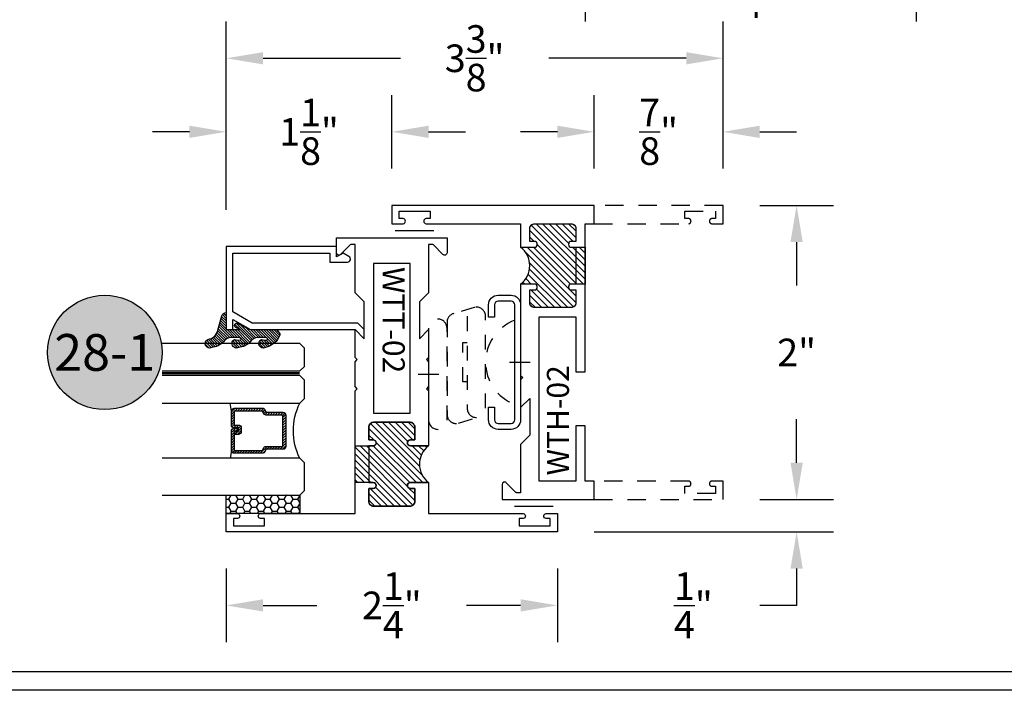
# Model space of a CAD drawing. Units: inches. Extents: x 0 to 173, y 0 to 30.
# Drawn here: x 59 to 66, y 0 to 5 of the extents above; entities that cross this region are included whole.
import ezdxf
from ezdxf.enums import TextEntityAlignment as Align

# ---------------------------------------------------------------- set-up
doc = ezdxf.new("R2010")
doc.units = ezdxf.units.IN
doc.header["$MEASUREMENT"] = 0
doc.linetypes.add('HIDDEN2', pattern=[0.1875, 0.125, -0.0625])
for name, color, linetype in [('Arcadia-Dim', 4, 'Continuous'), ('Arcadia-Hidden', 1, 'HIDDEN2'), ('Arcadia-Profile', 5, 'Continuous'), ('Arcadia-Shade', 8, 'Continuous'), ('Arcadia-Text', 3, 'Continuous')]:
    doc.layers.add(name, color=color, linetype=linetype)
doc.styles.get("Standard").update_dxf_attribs({"font": 'ARIALN.TTF'})
doc.dimstyles.get("Standard").update_dxf_attribs({"dimscale": 0, "dimtxt": 0.046875, "dimasz": 0.0625, "dimexe": 0.0625, "dimexo": 0.0625, "dimgap": 0.09, "dimtad": 0, "dimtih": 1, "dimtoh": 1, "dimdec": 4, "dimzin": 0, "dimdsep": 46, "dimlunit": 4, "dimtxsty": 'Standard', "dimcen": 0.046875, "dimadec": 0, "dimazin": 0, "dimtfac": 1, "dimtdec": 4, "dimtofl": 0, "dimtmove": 0, "dimatfit": 3, "dimfxl": 1, "dimtolj": 1, "dimtzin": 0, "dimarcsym": 0})

# ---------------------------------------------------------------- blocks, each defined once
blk = doc.blocks.new('ANDERBERG')
at = {"layer": 'Arcadia-Hidden', "lineweight": -3, "ltscale": 0.75}
for points in [[(0.01564158251188275, -0.4643060377184574), (0.6406415825118827, -0.4643060377184574, 0.9999999999999999), (0.6406415825118845, -0.3393060377184574), (0.01564158251188452, -0.3393060377184574, 0.9999999999999999)], [(0.09664158251188049, -0.7262120739729339), (0.7216415825118787, -0.7262120739729339, 0.9999999999999999), (0.7216415825118787, -0.6012120739729339), (0.09664158251188049, -0.6012120739729339, 0.9999999999999999)]]:
    blk.add_lwpolyline(points, format="xyb", close=True, dxfattribs=at)
blk.add_lwpolyline([(0.7836370037828289, -0.6557863095657934), (0.7409318328910963, -0.5110122435208586, 0.342957756836631), (0.6808477263483379, -0.4643060377184574), (0.05518886069892481, -0.4643060377184574, 0.4901225072910328), (-0.00485196161878676, -0.5417688853026794), (0.03814418868313751, -0.6857190027737685)], format="xyb", dxfattribs=at)
blk.add_lwpolyline([(0.2754480654463478, -0.6012120739729339), (0.2754480654463478, -0.5711825977802887), (0.5428350995774096, -0.5711825977802887), (0.5428350995774096, -0.6012120739729339)], dxfattribs=at)
blk.add_arc((0.4091415825118823, -1.030727089323472), 0.3045150153505384, 20.45534100600338, 159.5446589939966, dxfattribs=at)
at = {"layer": 'Arcadia-Profile', "lineweight": -3}
for p, q in [((0.3281415825118845, -0.2687859233289291), (0.3281415825118845, -0.4098261521079865)), ((0.409141582511884, -0.8877510085224953), (0.409141582511884, -1.028791237301553))]:
    blk.add_line(p, q, dxfattribs=at)
at = {"layer": 'Arcadia-Profile', "lineweight": -3, "ltscale": 0.75}
blk.add_lwpolyline([(0.8001415825118823, -0.7463060377184574, -0.4142135623731018), (0.8651415825118836, -0.8113060377184587), (0.8651415825118871, -0.8993060377184596, -0.414213562373087), (0.8001415825118858, -0.9643060377184574), (0.01814158251188402, -0.9643060377184574, -0.4142135623731007), (-0.04685841748811548, -0.8993060377184561), (-0.0468584174881137, -0.8113060377184551, -0.4142135623730968), (0.0181415825118858, -0.7463060377184574), (0.1031415825118849, -0.7463060377184609), (0.1031415825118849, -0.7863060377184565), (0.01814158251188047, -0.7863060377184565, 0.4142135623730883), (-0.006858417488119883, -0.8113060377184551), (-0.006858417488118107, -0.8993060377184561, 0.4142135623730953), (0.01814158251188225, -0.9243060377184582), (0.8001415825118787, -0.9243060377184582, 0.414213562373086), (0.8251415825118773, -0.8993060377184561), (0.8251415825118773, -0.8113060377184622, 0.4142135623731065), (0.8001415825118787, -0.7863060377184601), (0.7151415825118814, -0.7863060377184565), (0.7151415825118832, -0.7463060377184538)], format="xyb", close=True, dxfattribs=at)
blk = doc.blocks.new('Keynote')
at = {"layer": 'Arcadia-Shade', "lineweight": -3}
h = blk.add_hatch(color=256, dxfattribs=at)
h.dxf.hatch_style = 1
edge = h.paths.add_edge_path()
edge.add_arc((0, 0), 0.09720000000000002, 0, 360)
at = {"layer": 'Defpoints', "lineweight": -3}
blk.add_circle((0, 0), 0.09720000000000002, dxfattribs=at)
at = {"layer": 'Arcadia-Text'}
blk.add_attdef('KEYNOTE_BUBBLE', text='', height=0.0625, dxfattribs=at).set_placement((0, 0), align=Align.MIDDLE_CENTER)
blk = doc.blocks.new('*D59')
at = {"layer": 'Arcadia-Dim', "color": 0, "lineweight": -2, "transparency": 16777216}
for p, q in [((63.20064028224769, 5.047437461674903), (63.20064028224769, 4.547437461674903)), ((65.45064028224769, 5.047437461674903), (65.45064028224769, 4.547437461674903)), ((63.45064028224769, 4.797437461674903), (63.81734133954646, 4.797437461674903)), ((65.20064028224769, 4.797437461674903), (64.83393922494892, 4.797437461674903))]:
    blk.add_line(p, q, dxfattribs=at)
at = {"layer": 'Arcadia-Dim', "color": 0, "lineweight": -3, "transparency": 16777216}
for points in [[(63.45064028224769, 4.83910412834157), (63.45064028224769, 4.755770795008236), (63.20064028224769, 4.797437461674903)], [(65.20064028224769, 4.83910412834157), (65.20064028224769, 4.755770795008236), (65.45064028224769, 4.797437461674903)]]:
    blk.add_solid(points, dxfattribs=at)
at = {"layer": 'Defpoints', "lineweight": -3, "transparency": 16777216}
for p in [(63.20064028224769, 5.297437461674903), (65.45064028224769, 5.297437461674903), (65.45064028224769, 4.797437461674903)]:
    blk.add_point(p, dxfattribs=at)
at = {"layer": 'Arcadia-Dim', "color": 0, "transparency": 16777216, "insert": (64.32564028224769, 4.797437461674903), "char_height": 0.1875, "attachment_point": 5}
blk.add_mtext('\\A1;2{\\H1.000000x;\\S1/4;}"', dxfattribs=at)
blk = doc.blocks.new('*D62')
at = {"layer": 'Arcadia-Dim', "color": 0, "lineweight": -2, "transparency": 16777216}
for p, q in [((60.76314028224746, 3.266935352113691), (60.76314028224746, 4.547437461674903)), ((64.13814028224769, 3.547437461674903), (64.13814028224769, 4.547437461674903)), ((61.01314028224746, 4.297437461674903), (61.94624226041947, 4.297437461674903)), ((63.88814028224769, 4.297437461674903), (62.95503830407568, 4.297437461674903))]:
    blk.add_line(p, q, dxfattribs=at)
at = {"layer": 'Arcadia-Dim', "color": 0, "lineweight": -3, "transparency": 16777216}
for points in [[(61.01314028224746, 4.33910412834157), (61.01314028224746, 4.255770795008236), (60.76314028224746, 4.297437461674903)], [(63.88814028224769, 4.33910412834157), (63.88814028224769, 4.255770795008236), (64.13814028224769, 4.297437461674903)]]:
    blk.add_solid(points, dxfattribs=at)
at = {"layer": 'Defpoints', "lineweight": -3, "transparency": 16777216}
for p in [(64.13814028224769, 4.297437461674903), (64.13814028224769, 3.297437461674903), (60.76314028224746, 3.016935352113691)]:
    blk.add_point(p, dxfattribs=at)
at = {"layer": 'Arcadia-Dim', "color": 0, "transparency": 16777216, "insert": (62.45064028224758, 4.297437461674903), "char_height": 0.1875, "attachment_point": 5}
blk.add_mtext('\\A1;3{\\H1.000000x;\\S3/8;}"', dxfattribs=at)
blk = doc.blocks.new('*D60')
at = {"layer": 'Arcadia-Dim', "color": 0, "lineweight": -2, "transparency": 16777216}
for p, q in [((60.76314028224746, 3.266935352113691), (60.76314028224746, 4.047437461674903)), ((61.88814028224769, 3.547437461674903), (61.88814028224769, 4.047437461674903)), ((60.51314028224746, 3.797437461674903), (60.26314028224746, 3.797437461674903)), ((62.13814028224769, 3.797437461674903), (62.38814028224769, 3.797437461674903))]:
    blk.add_line(p, q, dxfattribs=at)
at = {"layer": 'Arcadia-Dim', "color": 0, "lineweight": -3, "transparency": 16777216}
for points in [[(60.51314028224746, 3.83910412834157), (60.51314028224746, 3.755770795008237), (60.76314028224746, 3.797437461674903)], [(62.13814028224769, 3.83910412834157), (62.13814028224769, 3.755770795008237), (61.88814028224769, 3.797437461674903)]]:
    blk.add_solid(points, dxfattribs=at)
at = {"layer": 'Defpoints', "lineweight": -3, "transparency": 16777216}
for p in [(61.88814028224769, 3.797437461674903), (61.88814028224769, 3.297437461674903), (60.76314028224746, 3.016935352113691)]:
    blk.add_point(p, dxfattribs=at)
at = {"layer": 'Arcadia-Dim', "color": 0, "transparency": 16777216, "insert": (61.32564028224758, 3.797437461674903), "char_height": 0.1875, "attachment_point": 5}
blk.add_mtext('\\A1;1{\\H1.000000x;\\S1/8;}"', dxfattribs=at)
blk = doc.blocks.new('*D61')
at = {"layer": 'Arcadia-Dim', "color": 0, "lineweight": -2, "transparency": 16777216}
for p, q in [((63.26314028224746, 3.547437461674903), (63.26314028224746, 4.047437461674903)), ((64.13814028224769, 3.547437461674903), (64.13814028224769, 4.047437461674903)), ((63.01314028224746, 3.797437461674903), (62.76314028224746, 3.797437461674903)), ((64.38814028224769, 3.797437461674903), (64.63814028224769, 3.797437461674903))]:
    blk.add_line(p, q, dxfattribs=at)
at = {"layer": 'Arcadia-Dim', "color": 0, "lineweight": -3, "transparency": 16777216}
for points in [[(63.01314028224746, 3.83910412834157), (63.01314028224746, 3.755770795008237), (63.26314028224746, 3.797437461674903)], [(64.38814028224769, 3.83910412834157), (64.38814028224769, 3.755770795008237), (64.13814028224769, 3.797437461674903)]]:
    blk.add_solid(points, dxfattribs=at)
at = {"layer": 'Defpoints', "lineweight": -3, "transparency": 16777216}
for p in [(64.13814028224769, 3.797437461674903), (63.26314028224746, 3.297437461674903), (64.13814028224769, 3.297437461674903)]:
    blk.add_point(p, dxfattribs=at)
at = {"layer": 'Arcadia-Dim', "color": 0, "transparency": 16777216, "insert": (63.70064028224758, 3.797437461674903), "char_height": 0.1875, "attachment_point": 5}
blk.add_mtext('\\A1;{\\H1.000000x;\\S7/8;}"', dxfattribs=at)
blk = doc.blocks.new('*D63')
at = {"layer": 'Arcadia-Dim', "color": 0, "lineweight": -2, "transparency": 16777216}
for p, q in [((60.76314028224769, 0.8274374616751032), (60.76314028224769, 0.3274374616751032)), ((63.01314028224769, 0.8274374616751032), (63.01314028224769, 0.3274374616751032)), ((61.01314028224769, 0.5774374616751032), (61.37984133954646, 0.5774374616751032)), ((62.76314028224769, 0.5774374616751032), (62.39643922494892, 0.5774374616751032))]:
    blk.add_line(p, q, dxfattribs=at)
at = {"layer": 'Arcadia-Dim', "color": 0, "lineweight": -3, "transparency": 16777216}
for points in [[(61.01314028224769, 0.6191041283417699), (61.01314028224769, 0.5357707950084366), (60.76314028224769, 0.5774374616751032)], [(62.76314028224769, 0.6191041283417699), (62.76314028224769, 0.5357707950084366), (63.01314028224769, 0.5774374616751032)]]:
    blk.add_solid(points, dxfattribs=at)
at = {"layer": 'Defpoints', "lineweight": -3, "transparency": 16777216}
for p in [(60.76314028224769, 1.077437461675103), (63.01314028224769, 1.077437461675103), (63.01314028224769, 0.5774374616751032)]:
    blk.add_point(p, dxfattribs=at)
at = {"layer": 'Arcadia-Dim', "color": 0, "transparency": 16777216, "insert": (61.88814028224769, 0.5774374616751032), "char_height": 0.1875, "attachment_point": 5}
blk.add_mtext('\\A1;2{\\H1.000000x;\\S1/4;}"', dxfattribs=at)
blk = doc.blocks.new('*D64')
at = {"layer": 'Arcadia-Dim', "color": 0, "lineweight": -2, "transparency": 16777216}
for p, q in [((64.38814028224769, 3.297437461674903), (64.88814028224778, 3.297437461674903)), ((64.63814028224778, 3.047437461674903), (64.63814028224778, 2.751571158809954)), ((64.63814028224778, 1.547437461674903), (64.63814028224778, 1.843303764539831)), ((64.38814028224769, 1.297437461674903), (64.88814028224778, 1.297437461674903))]:
    blk.add_line(p, q, dxfattribs=at)
at = {"layer": 'Arcadia-Dim', "color": 0, "lineweight": -3, "transparency": 16777216}
for points in [[(64.5964736155811, 3.047437461674903), (64.67980694891445, 3.047437461674903), (64.63814028224778, 3.297437461674903)], [(64.5964736155811, 1.547437461674903), (64.67980694891445, 1.547437461674903), (64.63814028224778, 1.297437461674903)]]:
    blk.add_solid(points, dxfattribs=at)
at = {"layer": 'Defpoints', "lineweight": -3, "transparency": 16777216}
for p in [(64.13814028224769, 3.297437461674903), (64.13814028224769, 1.297437461674903), (64.63814028224778, 1.297437461674903)]:
    blk.add_point(p, dxfattribs=at)
at = {"layer": 'Arcadia-Dim', "color": 0, "transparency": 16777216, "insert": (64.63814028224778, 2.297437461674903), "char_height": 0.1875, "attachment_point": 5}
blk.add_mtext('\\A1;2"', dxfattribs=at)
blk = doc.blocks.new('*D65')
at = {"layer": 'Arcadia-Dim', "color": 0, "lineweight": -2, "transparency": 16777216}
for p, q in [((64.63814028224778, 1.547437461674903), (64.63814028224778, 1.797437461674903)), ((64.38814028224769, 1.297437461674903), (64.88814028224778, 1.297437461674903)), ((63.26314028224769, 1.077437461674876), (64.88814028224778, 1.077437461674875)), ((64.63814028224778, 0.8274374616748755), (64.63814028224778, 0.5774374616748654)), ((64.63814028224778, 0.5774374616748654), (64.38814028224778, 0.5774374616748654))]:
    blk.add_line(p, q, dxfattribs=at)
at = {"layer": 'Arcadia-Dim', "color": 0, "lineweight": -3, "transparency": 16777216}
for points in [[(64.5964736155811, 1.547437461674903), (64.67980694891445, 1.547437461674903), (64.63814028224778, 1.297437461674903)], [(64.5964736155811, 0.8274374616748755), (64.67980694891445, 0.8274374616748755), (64.63814028224778, 1.077437461674875)]]:
    blk.add_solid(points, dxfattribs=at)
at = {"layer": 'Defpoints', "lineweight": -3, "transparency": 16777216}
for p in [(64.13814028224769, 1.297437461674903), (63.01314028224769, 1.077437461674876), (64.63814028224778, 1.077437461674875)]:
    blk.add_point(p, dxfattribs=at)
at = {"layer": 'Arcadia-Dim', "color": 0, "transparency": 16777216, "insert": (63.93656456601312, 0.5774374616748759), "char_height": 0.1875, "attachment_point": 5}
blk.add_mtext('\\A1;{\\H1.000000x;\\S1/4;}"', dxfattribs=at)
blk = doc.blocks.new('*U428')
at = {"layer": 'Arcadia-Shade'}
h = blk.add_hatch(dxfattribs=at)
h.set_pattern_fill('HONEY', color=256, scale=0.25)
h.set_pattern_definition([(0, (0, 0), (0.046875, 0.02706329386826371), [0.03125, -0.0625]), (120, (0, 0), (-0.04687499999999999, 0.02706329386826371), [0.03125, -0.06249999999999999]), (59.99999999999999, (0, 0), (1.040834085586084e-17, 0.05412658773652742), [-0.0625, 0.03125])])
h.paths.add_polyline_path([(-0.5, 0.1249999999999999), (-0.5, 0), (0, 0), (0, 0.1249999999999999)])
at = {"layer": 'Arcadia-Profile', "lineweight": -3}
blk.add_lwpolyline([(-0.5, 0.1249999999999999), (0, 0.1249999999999999), (0, 0), (-0.5, 0)], close=True, dxfattribs=at)
blk = doc.blocks.new('Window-Gasket-E260')
at = {"layer": 'Arcadia-Shade', "lineweight": -3}
h = blk.add_hatch(dxfattribs=at)
h.set_pattern_fill('ANSI31', color=256, scale=0.1, style=0)
h.set_pattern_definition([(135, (123.9620461361176, -543.8713998305384), (0.008838834764831844, 0.008838834764831846), [])])
edge = h.paths.add_edge_path()
edge.add_ellipse((0.003916380464602298, 0.07121675727648835), major_axis=(0.089435424491799, 0.08943542449179899), ratio=0.9999999999999941, start_angle=88.41641669307376, end_angle=129.22499599983)
edge.add_ellipse((-0.09399999999999409, 0.07047747163005624), major_axis=(-0.02192031021678198, 0.02192031021678198), ratio=0.9999999999999944, start_angle=19.25355931287138, end_angle=199.2535593128714)
edge.add_ellipse((0.008900311470881661, 0.08468795025987674), major_axis=(0.05651400785252312, 0.05651400785252314), ratio=0.999999999999989, start_angle=126.8047647294687, end_angle=155.2606034698105, ccw=False)
edge.add_ellipse((-0.06359198628177865, 0.088580717271725), major_axis=(0.007071067811848989, 0.007071067811848989), ratio=0.999999999999991, start_angle=315.00000000000483, end_angle=446.4098895020659, ccw=False)
edge.add_line((-0.05359198628178774, 0.088580717271725), (-0.05359198628178774, 0.03250563132610296))
edge.add_ellipse((-0.11359198628179, 0.03250563132610296), major_axis=(0.04242640687119343, 0.04242640687119344), ratio=0.9999999999999898, start_angle=255.64015066985792, end_angle=315.0000000000005, ccw=False)
edge.add_ellipse((0.003916380464545455, -0.110990309407498), major_axis=(-0.0894354244917967, 0.08943542449179671), ratio=0.9999999999999971, start_angle=-1.583583306924492, end_angle=39.2249959998321)
edge.add_ellipse((-0.09399999999999409, -0.1117295950539301), major_axis=(-0.02192031021678198, 0.02192031021678198), ratio=0.9999999999999944, start_angle=19.25355931287138, end_angle=199.2535593128714)
edge.add_ellipse((0.0129563364267824, -0.1339614757125673), major_axis=(0.0562280606484618, 0.0562280606484618), ratio=0.9999999999999994, start_angle=56.49584510020247, end_angle=128.6710708810821, ccw=False)
edge.add_line((-0.002891449170135729, -0.05603819741736515), (0.09370113345880782, -0.03015629290712241))
edge.add_ellipse((0.08562077912762334, 0), major_axis=(0.0220759385759961, 0.0220759385759961), ratio=0.9999999999999886, start_angle=239.9999999999884, end_angle=315.0000000001497)
edge.add_line((0.1168408708638822, 0), (-5.684341886080801e-14, 0))
edge.add_line((0, 0), (0, 0.09444471235235596))
edge.add_line((0, 0.09444471235246965), (0.01476350841343788, 0.06494615020437777))
edge.add_ellipse((0.02862445475420827, 0.07188330859503367), major_axis=(-0.01096015510839035, 0.01096015510839035), ratio=0.9999999999999858, start_angle=71.58715419955924, end_angle=251.5871541995593)
edge.add_line((0.04248540109500709, 0.07882046698591694), (0.006344723842175881, 0.1510321651920776))
edge.add_ellipse((0.06000000000000227, 0.1778856815433301), major_axis=(0.04242640687119079, 0.04242640687119081), ratio=0.9999999999998899, start_angle=152.9815197749773, end_angle=161.5871541995423, ccw=False)
edge.add_line((0.002930631755816648, 0.1593630681149989), (2.842170943040401e-14, 0.1644390712143604))
edge.add_line((0, 0.1644390712144741), (0, 0.340823766994049))
edge.add_ellipse((-0.009999999999990905, 0.3408237669939354), major_axis=(-0.007071067811867459, 0.007071067811867459), ratio=0.9999999999999072, start_angle=225.0000000000077, end_angle=283.3691089052015)
edge.add_line((-0.004755549605135911, 0.3493382100207327), (-0.02829394225324222, 0.3638366255048595))
edge.add_ellipse((-0.03353839264809721, 0.3553221824781758), major_axis=(-0.007071067811875232, 0.007071067811875232), ratio=0.9999999999998824, start_angle=-76.6308910947631, end_angle=-30.09638454216811)
edge.add_ellipse((0.009899464550073844, 0.2383683281350386), major_axis=(-0.0952598567030983, 0.09525985670309832), ratio=0.9999999999999891, start_angle=-25.03004956452354, end_angle=33.09873595015006)
edge.add_ellipse((-0.09399999999999409, 0.2526845383140426), major_axis=(-0.02192031021678198, 0.02192031021678198), ratio=0.9999999999999944, start_angle=19.25355931287138, end_angle=199.2535593128714)
edge.add_ellipse((0.008900311470995348, 0.2668950169438631), major_axis=(-0.05651400785261475, 0.05651400785261475), ratio=0.9999999999999856, start_angle=36.80476472951352, end_angle=65.26060346983718, ccw=False)
edge.add_ellipse((-0.06359198628177865, 0.2707877839557113), major_axis=(-0.007071067811865291, 0.007071067811865291), ratio=0.9999999999999905, start_angle=224.9999999999901, end_angle=356.409889501993, ccw=False)
edge.add_line((-0.05359198628178774, 0.2707877839557113), (-0.05359198628178774, 0.2147126980100893))
edge.add_ellipse((-0.11359198628179, 0.2147126980100893), major_axis=(-0.04242640687119445, 0.04242640687119444), ratio=0.9999999999999858, start_angle=165.6401506698622, end_angle=225.0000000000021, ccw=False)
at = {"layer": 'Arcadia-Profile', "lineweight": -3}
blk.add_lwpolyline([(0.04248540109500709, 0.07882046698591694), (0.006344723842175881, 0.1510321651919639, -0.1165315726498103), (0, 0.1778856815433301), (0, 0.3408237669939354, 0.2603365611747245), (-0.004755549605135911, 0.3493382100207327), (-0.02829394225324222, 0.3638366255047458, 0.205882219026353), (-0.0361103303737309, 0.3649857809971309, 0.2592171881551533), (-0.1219224820083582, 0.2661506067265691, 0.9999999999999999), (-0.06607751799168682, 0.2392184699012887, -0.1248040142998426), (-0.07020639956101604, 0.2782877530871701, -0.6457529643032381), (-0.05359198628178774, 0.2707877839557113), (-0.05359198628178774, 0.2147126980100893, -0.264957697751082), (-0.08301331835241399, 0.1630895920625335, 0.1799670457333808), (-0.1219224820083582, 0.08394354004281013, 0.9999999999999999), (-0.06607751799168682, 0.05701140321730236, -0.1248040142999279), (-0.0702063995609592, 0.09608068640318379, -0.6457529643032759), (-0.05359198628178774, 0.088580717271725), (-0.05359198628178774, 0.03250563132610296, -0.264957697751082), (-0.08301331835241399, -0.01911747462122548, 0.1799670457333852), (-0.1219224820083582, -0.09826352664117621, 0.9999999999999999), (-0.06607751799168682, -0.1251956634664566, -0.3257651905948838), (-0.002891449170135729, -0.05603819741736515), (0.09370113345886466, -0.03015629290712241, 0.339454258863373), (0.1168408708638822, 0), (0, 0), (0, 0.09444471235246965), (0.01476350841340945, 0.06494615020437777, 0.9999999999999999)], format="xyb", close=True, dxfattribs=at)
blk = doc.blocks.new('WTT-02')
at = {"layer": 'Arcadia-Shade', "lineweight": -3}
h = blk.add_hatch(dxfattribs=at)
h.set_pattern_fill('ANSI31', color=256, scale=0.25)
h.set_pattern_definition([(45, (15.15907583526611, -22.62206614646717), (-0.02209708691207961, 0.02209708691207961), [])])
edge = h.paths.add_edge_path()
edge.add_arc((-0.3349999999988906, -16.12474999976042), 15.62524999976042, 89.54163620848882, 90.45836379151933)
edge.add_line((-0.460000000000008, -0.5000000000000178), (-0.4599999999999866, -0.3760000000000012))
edge.add_arc((-0.4799999999999898, -0.3759999999999977), 0.02000000000000313, 359.9999999999898, 539.9999999999899)
edge.add_line((-0.4999999999999929, -0.3759999999999941), (-0.5, -0.4059999999999988))
edge.add_line((-0.5, -0.4059999999999988), (-0.5879999999999939, -0.4059999999999988))
edge.add_arc((-0.5879999999999939, -0.3740000000000023), 0.03199999999999648, 180, 270, ccw=False)
edge.add_line((-0.6199999999999903, -0.3740000000000023), (-0.6199999999999903, -0.1259999999999906))
edge.add_arc((-0.5879999999999947, -0.1259999999999897), 0.03199999999999559, 89.99999999999841, 180.0000000000016, ccw=False)
edge.add_line((-0.5879999999999939, -0.09399999999999409), (-0.4999999999999858, -0.09399999999999409))
edge.add_line((-0.4999999999999858, -0.09399999999999409), (-0.4999999999999858, -0.1239999999999952))
edge.add_arc((-0.4799999999999898, -0.1239999999999952), 0.01999999999999602, 180, 360)
edge.add_line((-0.4599999999999937, -0.1239999999999952), (-0.4599999999999937, 7.105427357601002e-15))
edge.add_arc((-0.3349999999999937, 0.0937500000000071), 0.15625, 216.869897645844, 323.130102354156)
edge.add_line((-0.2099999999999937, 7.105427357601002e-15), (-0.2099999999999937, -0.1239999999999952))
edge.add_arc((-0.1899999999999942, -0.1239999999999952), 0.01999999999999957, 180, 360)
edge.add_line((-0.1699999999999946, -0.1239999999999952), (-0.1699999999999946, -0.09399999999999409))
edge.add_line((-0.1699999999999946, -0.09399999999999409), (-0.08199999999999719, -0.09399999999999054))
edge.add_arc((-0.08199999999999719, -0.1259999999999906), 0.03200000000000003, -6.423306331271306e-12, 90, ccw=False)
edge.add_line((-0.04999999999999716, -0.1259999999999941), (-0.04999999999999716, -0.3740000000000023))
edge.add_arc((-0.08200000000000074, -0.3739999999999988), 0.03200000000000358, 270, 359.99999999999363, ccw=False)
edge.add_line((-0.08200000000000074, -0.4060000000000024), (-0.1699999999999946, -0.4059999999999988))
edge.add_line((-0.1699999999999946, -0.4059999999999988), (-0.1700000000000017, -0.3759999999999906))
edge.add_arc((-0.1899999999999977, -0.3759999999999906), 0.01999999999999602, 0, 180.0000000000102)
edge.add_line((-0.2099999999999937, -0.3759999999999941), (-0.2099999999999937, -0.5))
at = {"layer": 'Arcadia-Profile'}
blk.add_lwpolyline([(-1.829230447378308, -0.5000000000000036), (-1.829230447378308, -0.5250000000000021, 0.1989123673798268), (-1.826301515190167, -0.5320710678118701), (-1.760686291501017, -0.5976862915010166, -0.6681786379195446), (-1.772000000000006, -0.6250000000000071), (-1.875, -0.6250000000000036), (-1.875, 0.1249999999999893), (-1.772000000000006, 0.1249999999999893, -0.6681786379195164), (-1.760686291501017, 0.09768629150100239), (-1.826301515190167, 0.03207106781185587, 0.198912367379827), (-1.829230447378308, 0.02499999999998792), (-1.829230447378308, -1.06581410364015e-14), (-1.500499999999995, -1.06581410364015e-14), (-1.438500000000005, -0.06199999999999761), (-1.188000000000002, -0.06199999999999761), (-1.25, -7.105427357601002e-15), (-1.061, -3.552713678800501e-15), (-1.045999999999999, -0.01500000000000057), (-1.030999999999999, -3.552713678800501e-15), (-0.8629999999999995, -3.552713678800501e-15), (-0.847999999999999, -0.01500000000000057), (-0.8329999999999984, -3.552713678800501e-15), (-0.4599999999999937, 7.105427357601002e-15), (-0.4600000000000009, -0.1239999999999952, -1.000000000000044), (-0.4999999999999929, -0.1239999999999952), (-0.4999999999999929, -0.09399999999999409), (-0.5879999999999939, -0.09399999999999409, 0.4142135623730462), (-0.6199999999999903, -0.1259999999999977), (-0.6199999999999832, -0.3739999999999988, 0.4142135623730462), (-0.5879999999999939, -0.4059999999999988), (-0.4999999999999929, -0.4059999999999988), (-0.4999999999999858, -0.3760000000000012, -1.000000000000044), (-0.4599999999999937, -0.3759999999999977), (-0.4599999999999866, -0.4059999999999988), (-0.2099999999999937, -0.4059999999999988), (-0.2099999999999937, -0.3759999999999977, -1.000000000000044), (-0.1699999999999946, -0.3760000000000012), (-0.1699999999999875, -0.4059999999999988), (-0.08199999999999363, -0.4059999999999988, 0.4142135623731114), (-0.04999999999999716, -0.3739999999999988), (-0.04999999999999716, -0.1259999999999977, 0.4142135623731114), (-0.08199999999999363, -0.09399999999999409), (-0.1700000000000017, -0.09399999999999409), (-0.1699999999999946, -0.1239999999999952, -1.000000000000044), (-0.2099999999999937, -0.1239999999999952), (-0.2099999999999937, 0), (0, 0), (7.105427357601002e-15, 0.6424999999999983, -0.8571428571429043), (0.0350000000000108, 0.6424999999999983), (0.03500000000000369, 0.615000000000002), (0.08500000000000085, 0.615000000000002), (0.08500000000000085, 0.8250000000000028), (0.03500000000000369, 0.8250000000000028), (0.03500000000000369, 0.7974999999999994, -0.8571428571429043), (0, 0.7974999999999994), (0, 0.875), (0.125, 0.875), (0.125, -1.375000000000014), (0, -1.375000000000014), (0, -1.297500000000014, -0.8571428571429043), (0.03500000000000369, -1.297500000000014), (0.03500000000000369, -1.325000000000017), (0.08500000000000085, -1.325000000000017), (0.08500000000000085, -1.115000000000016), (0.03500000000000369, -1.115000000000016), (0.0350000000000108, -1.142500000000013, -0.8571428571429043), (7.105427357601002e-15, -1.142500000000013), (0, -0.5000000000000284), (-0.8329999999999984, -0.5000000000000107), (-0.847999999999999, -0.4850000000000136), (-0.8629999999999995, -0.5000000000000107), (-1.030999999999999, -0.5000000000000107), (-1.045999999999999, -0.4850000000000136), (-1.061, -0.5000000000000107), (-1.25, -0.5000000000000071), (-1.188000000000002, -0.4380000000000166), (-1.438500000000005, -0.4380000000000166), (-1.500499999999995, -0.5000000000000036)], format="xyb", close=True, dxfattribs=at)
at = {"layer": 'Arcadia-Profile', "lineweight": -3}
blk.add_lwpolyline([(-0.2099999999999937, -0.5, 0.004000000000061562), (-0.460000000000008, -0.5000000000000178), (-0.4599999999999866, -0.3760000000000012, 0.9999999999999999), (-0.4999999999999929, -0.3759999999999941), (-0.5, -0.4059999999999988), (-0.5879999999999939, -0.4059999999999988, -0.414213562373095), (-0.6199999999999903, -0.3740000000000023), (-0.6199999999999903, -0.1259999999999906, -0.4142135623731113), (-0.5879999999999939, -0.09399999999999409), (-0.4999999999999858, -0.09399999999999409), (-0.4999999999999858, -0.1239999999999952, 0.9999999999999999), (-0.4599999999999937, -0.1239999999999952), (-0.4599999999999937, 7.105427357601002e-15, 0.5), (-0.2099999999999937, 7.105427357601002e-15), (-0.2099999999999937, -0.1239999999999952, 0.9999999999999999), (-0.1699999999999946, -0.1239999999999952), (-0.1699999999999946, -0.09399999999999409), (-0.08199999999999719, -0.09399999999999054, -0.4142135623731276), (-0.04999999999999716, -0.1259999999999941), (-0.04999999999999716, -0.3740000000000023, -0.4142135623730625), (-0.08200000000000074, -0.4060000000000024), (-0.1699999999999946, -0.4059999999999988), (-0.1700000000000017, -0.3759999999999906, 1.000000000000089), (-0.2099999999999937, -0.3759999999999941)], format="xyb", close=True, dxfattribs=at)
at = {"layer": 'Arcadia-Profile'}
blk.add_lwpolyline([(-0.681999999999988, -0.375), (-0.681999999999988, -0.125), (-1.700000000000003, -0.1250000000000071), (-1.700000000000003, -0.3750000000000071)], close=True, dxfattribs=at)
at = {"layer": 'Defpoints'}
blk.add_text('WTT-02', height=0.15, dxfattribs=at).set_placement((-1.676183573421412, -0.3122739919319386))
blk = doc.blocks.new('WTH-02')
at = {"layer": 'Arcadia-Shade', "lineweight": -3}
h = blk.add_hatch(dxfattribs=at)
h.set_pattern_fill('ANSI31', color=256, scale=0.25)
h.set_pattern_definition([(45, (15.20907583526611, -22.59106614646717), (-0.02209708691207961, 0.02209708691207961), [])])
edge = h.paths.add_edge_path()
edge.add_arc((-0.2849999999988926, -16.0627499997603), 15.6252499997603, 89.54163620848882, 90.45836379151933)
edge.add_line((-0.410000000000009, -0.438000000000013), (-0.4099999999999895, -0.3450000000000024))
edge.add_arc((-0.4299999999999926, -0.3449999999999989), 0.02000000000000313, 359.9999999999898, 539.9999999999899)
edge.add_line((-0.4499999999999957, -0.3449999999999953), (-0.4500000000000028, -0.375))
edge.add_line((-0.4500000000000028, -0.375), (-0.5379999999999967, -0.375))
edge.add_arc((-0.5379999999999967, -0.3430000000000035), 0.03199999999999648, 180, 270, ccw=False)
edge.add_line((-0.5699999999999932, -0.3430000000000035), (-0.5699999999999932, -0.09499999999999176))
edge.add_arc((-0.5379999999999967, -0.09499999999999176), 0.03199999999999648, 89.99999999999687, 180, ccw=False)
edge.add_line((-0.5379999999999949, -0.06299999999999528), (-0.4499999999999886, -0.06299999999999528))
edge.add_line((-0.4499999999999886, -0.06299999999999528), (-0.4499999999999886, -0.09299999999999642))
edge.add_arc((-0.4299999999999926, -0.09299999999999642), 0.01999999999999602, 180, 360)
edge.add_line((-0.4099999999999966, -0.09299999999999642), (-0.4099999999999966, 0))
edge.add_arc((-0.2849999999999966, 0.09375), 0.15625, 216.869897645844, 323.130102354156)
edge.add_line((-0.1599999999999966, 0), (-0.1599999999999966, -0.09299999999999642))
edge.add_arc((-0.139999999999997, -0.09299999999999642), 0.01999999999999957, 180, 360)
edge.add_line((-0.1199999999999974, -0.09299999999999642), (-0.1199999999999974, -0.06299999999999528))
edge.add_line((-0.1199999999999974, -0.06299999999999528), (-0.03200000000000003, -0.06299999999999173))
edge.add_arc((-0.03200000000000003, -0.09499999999999176), 0.03200000000000003, -6.423306331271306e-12, 90, ccw=False)
edge.add_line((0, -0.09499999999999531), (1.77635683940025e-15, -0.3430000000000035))
edge.add_arc((-0.0320000000000018, -0.343), 0.03200000000000358, 270, 359.99999999999363, ccw=False)
edge.add_line((-0.0320000000000018, -0.3750000000000036), (-0.1199999999999974, -0.375))
edge.add_line((-0.1199999999999974, -0.375), (-0.1200000000000045, -0.3449999999999918))
edge.add_arc((-0.1400000000000006, -0.3449999999999918), 0.01999999999999602, 0, 180.0000000000102)
edge.add_line((-0.1599999999999966, -0.3449999999999953), (-0.1599999999999966, -0.4379999999999953))
at = {"layer": 'Arcadia-Profile'}
blk.add_lwpolyline([(-0.1200000000000045, -0.3449999999999989, 0.9999999999999999), (-0.1599999999999966, -0.3449999999999989), (-0.1600000000000037, -0.375), (-0.4099999999999966, -0.375), (-0.4099999999999895, -0.3449999999999989, 0.9999999999999999), (-0.4499999999999957, -0.3449999999999989), (-0.4500000000000028, -0.375), (-0.5379999999999967, -0.375, -0.4142135623731601), (-0.5699999999999932, -0.3429999999999964), (-0.5699999999999932, -0.09499999999999886, -0.414213562373095), (-0.5379999999999967, -0.06299999999999528), (-0.4499999999999886, -0.06299999999999528), (-0.4499999999999886, -0.09299999999999642, 0.9999999999999999), (-0.4099999999999966, -0.09299999999999642), (-0.4099999999999966, 0), (-1.030999999999999, 0), (-1.045999999999999, -0.01500000000000057), (-1.061, 0), (-1.25, -7.105427357601002e-15), (-1.188000000000002, -0.06199999999999761), (-1.438500000000005, -0.06199999999999761), (-1.500499999999995, -1.4210854715202e-14), (-1.829230447378308, -1.4210854715202e-14), (-1.829230447378308, 0.02499999999999147, -0.1989123673799192), (-1.826301515190167, 0.03207106781185587), (-1.760686291501017, 0.09768629150100594, 0.6681786379191853), (-1.772000000000006, 0.1249999999999858), (-1.875, 0.1249999999999858), (-1.875, -0.4999999999999929), (-1.75, -0.5), (-1.75, -0.4375000000000071), (-1.375, -0.4375000000000071), (-1.375, -0.3750000000000071), (-1.75, -0.3750000000000071), (-1.75, -0.1250000000000142), (-0.6319999999999908, -0.125), (-0.6319999999999908, -0.375), (-1.006524626023591, -0.375), (-1.006524626023591, -0.4375), (0, -0.4374999999999929), (0, -0.5), (0.125, -0.4999999999999858), (0.125, 0.875), (0, 0.875), (0, 0.7974999999999994, 0.8571428571429637), (0.03499999999999659, 0.7974999999999994), (0.03500000000000369, 0.8250000000000028), (0.08500000000000085, 0.8250000000000028), (0.08500000000000085, 0.615000000000002), (0.03500000000000369, 0.615000000000002), (0.0350000000000108, 0.6424999999999983, 0.8571428571429637), (1.4210854715202e-14, 0.6424999999999983), (0, 0), (-0.1599999999999966, 0), (-0.1599999999999966, -0.09299999999999642, 0.9999999999999999), (-0.1199999999999974, -0.09299999999999642), (-0.1199999999999974, -0.06299999999999528), (-0.03199999999999648, -0.06299999999999528, -0.41421356237303), (0, -0.09499999999999886), (0, -0.3429999999999964, -0.4142135623731601), (-0.03199999999999648, -0.375), (-0.1199999999999974, -0.375)], format="xyb", close=True, dxfattribs=at)
at = {"layer": 'Arcadia-Profile', "lineweight": -3}
blk.add_lwpolyline([(-0.1599999999999966, -0.4379999999999953, 0.004000000000061562), (-0.410000000000009, -0.438000000000013), (-0.4099999999999895, -0.3450000000000024, 0.9999999999999999), (-0.4499999999999957, -0.3449999999999953), (-0.4500000000000028, -0.375), (-0.5379999999999967, -0.375, -0.414213562373095), (-0.5699999999999932, -0.3430000000000035), (-0.5699999999999932, -0.09499999999999176, -0.4142135623731113), (-0.5379999999999949, -0.06299999999999528), (-0.4499999999999886, -0.06299999999999528), (-0.4499999999999886, -0.09299999999999642, 0.9999999999999999), (-0.4099999999999966, -0.09299999999999642), (-0.4099999999999966, 0, 0.5), (-0.1599999999999966, 0), (-0.1599999999999966, -0.09299999999999642, 0.9999999999999999), (-0.1199999999999974, -0.09299999999999642), (-0.1199999999999974, -0.06299999999999528), (-0.03200000000000003, -0.06299999999999173, -0.4142135623731276), (0, -0.09499999999999531), (1.77635683940025e-15, -0.3430000000000035, -0.4142135623730625), (-0.0320000000000018, -0.3750000000000036), (-0.1199999999999974, -0.375), (-0.1200000000000045, -0.3449999999999918, 1.000000000000089), (-0.1599999999999966, -0.3449999999999953)], format="xyb", close=True, dxfattribs=at)
at = {"layer": 'Defpoints'}
blk.add_text('WTH-02', height=0.15, dxfattribs=at).set_placement((-1.711338101102257, -0.3283587511302599))
blk = doc.blocks.new('*U231')
at = {"layer": 'Arcadia-Shade', "lineweight": -3}
h = blk.add_hatch(dxfattribs=at)
h.set_pattern_fill('ANSI31', color=256, scale=0.1, angle=-90.00000000000001, style=0)
h.set_pattern_definition([(315, (-10.79353366436352, 12.91196616437984), (0.008838834764831847, 0.008838834764831842), [])])
edge = h.paths.add_edge_path()
edge.add_line((0.4285564927512926, -0.05938103602972022), (0.4285564927512961, -0.0833627733634903))
edge.add_arc((0.4482414927513348, -0.08336277336349152), 0.0196850000000387, 179.9999999999964, 269.9999999999984)
edge.add_line((0.4482414927513343, -0.1030477733635302), (0.4732180318310508, -0.1030477733635302))
edge.add_line((0.4732180318310508, -0.1030477733635302), (0.4732180318310508, -0.0833627733634903))
edge.add_line((0.4732180318310508, -0.0833627733634903), (0.4482414927513343, -0.0833627733634903))
edge.add_line((0.4482414927513343, -0.0833627733634903), (0.4482414927513343, -0.05938103602972022))
edge.add_line((0.4482414927513343, -0.05938103602972022), (0.4763228331426657, -0.05938103602972022))
edge.add_arc((0.4763228331426994, -0.03969603602970517), 0.01968500000001505, 269.9999999999018, 359.9999999999018)
edge.add_line((0.4960078331427145, -0.03969603602973892), (0.4960078331427109, 0.05573387499935789))
edge.add_arc((0.4763228331426728, 0.05573387499935789), 0.01968500000003814, 0, 90)
edge.add_line((0.4763228331426728, 0.07541887499939604), (0.2858323436881403, 0.07541887499939604))
edge.add_arc((0.2858323436881385, 0.05573387499937804), 0.01968500000001799, 89.99999999999501, 155.4529343159603)
edge.add_line((0.2679264678137141, 0.06391182304093546), (0.2606446238063516, 0.04796799528969187))
edge.add_line((0.2606446238063516, 0.04796799528969187), (0.1457257251104327, 0.04796799528969187))
edge.add_arc((0.1457257251104345, 0.02828299528971234), 0.01968499999997952, 90.00000000000516, 180.0000000000052)
edge.add_line((0.1260407251104549, 0.02828299528971057), (0.1260407251104514, -0.1845324952903735))
edge.add_arc((0.1457257251104336, -0.1845324952903744), 0.01968499999998219, 179.9999999999974, 269.9999999999974)
edge.add_line((0.1457257251104327, -0.2042174952903566), (0.2606446238063516, -0.2042174952903566))
edge.add_line((0.2606446238063516, -0.2042174952903566), (0.2679264678137212, -0.2201613230415451))
edge.add_arc((0.2858323436881372, -0.2119833749999978), 0.0196850000000061, 204.547065684023, 269.9999999999882)
edge.add_line((0.2858323436881332, -0.2316683750000039), (0.4763228331426728, -0.2316683750000021))
edge.add_arc((0.4763228331426724, -0.2119833750000205), 0.01968499999998163, 270.000000000001, 359.9999999999991)
edge.add_line((0.4960078331426541, -0.2119833750000208), (0.4960078331427109, -0.0810415474475712))
edge.add_arc((0.476322833142671, -0.08104154744756942), 0.01968500000003992, 359.9999999999948, 449.9999999999948)
edge.add_line((0.4763228331426728, -0.0613565474475295), (0.4521573060815829, -0.0613565474475295))
edge.add_line((0.4521573060815829, -0.0613565474475295), (0.4521573060815829, -0.0810415474475712))
edge.add_line((0.4521573060815829, -0.0810415474475712), (0.4763228331426728, -0.0810415474475712))
edge.add_line((0.4763228331426728, -0.0810415474475712), (0.4763228331426728, -0.2119833750000208))
edge.add_line((0.4763228331426728, -0.2119833750000208), (0.2858323436881332, -0.2119833750000208))
edge.add_line((0.2858323436881332, -0.2119833750000208), (0.2785504996807173, -0.1960395472488341))
edge.add_arc((0.2606446238063215, -0.204217495290347), 0.01968499999997349, 24.54706568395644, 89.99999999991243)
edge.add_line((0.2606446238063516, -0.1845324952903735), (0.1457257251104327, -0.1845324952903735))
edge.add_line((0.1457257251104327, -0.1845324952903735), (0.1457257251104327, 0.02828299528971057))
edge.add_line((0.1457257251104327, 0.02828299528971057), (0.2606446238063516, 0.02828299528971057))
edge.add_arc((0.2606446238063191, 0.0479679952896766), 0.01968499999996604, 270.0000000000943, 335.4529343160576)
edge.add_line((0.2785504996807102, 0.03979004724817115), (0.2858323436881332, 0.05573387499935789))
edge.add_line((0.2858323436881332, 0.05573387499935789), (0.4763228331426728, 0.05573387499935789))
edge.add_line((0.4763228331426728, 0.05573387499935789), (0.4763228331426728, -0.03969603602973892))
edge.add_line((0.4763228331426728, -0.03969603602973892), (0.4482414927513343, -0.03969603602973892))
edge.add_arc((0.4482414927513041, -0.05938103602975044), 0.01968500000001151, 89.9999999999121, 179.9999999999121)
at = {"layer": 'Arcadia-Hidden', "const_width": 0.015625}
blk.add_lwpolyline([(0.0312500000003535, 0.3124999999996514), (0.9671460015624458, 0.3124999999996514)], dxfattribs=at)
at = {"layer": 'Arcadia-Profile'}
for p, q in [((0.4960078331427145, 0.05573337499935915), (0.505382984636702, 0.1093749999993707)), ((0.2699663348586352, -0.2236353700576115), (0.2741803486305106, -0.2278493838294886)), ((0.4960078331427145, -0.2119833750000208), (0.505382984636702, -0.2656250000000342))]:
    blk.add_line(p, q, dxfattribs=at)
for points in [[(0.9671460015624458, 0.3281250000000031), (0.0312500000003535, 0.3281250000000013), (3.534950110406498e-13, 0.3593750000000013), (3.534950110406498e-13, 0.4843750000000013), (0.0312500000003535, 0.5156250000000013), (0.9671460015624458, 0.5156250000000013)], [(0.9671460015620923, 0.1093749999994098), (0.03125, 0.109374999999408), (0, 0.140624999999408), (0, 0.265624999999408), (0.03125, 0.296874999999408), (0.9671460015620923, 0.296874999999408)], [(0.9671460015620923, -0.5156249999999987), (0.03125, -0.5156250000000004), (0, -0.4843750000000004), (0, -0.2968750000000004), (0.03125, -0.2656250000000004), (0.9671460015620923, -0.2656250000000004)]]:
    blk.add_lwpolyline(points, dxfattribs=at)
blk.add_lwpolyline([(0.4285564927512926, -0.05938103602972022), (0.4285564927512961, -0.0833627733634903, 0.4142135623731049), (0.4482414927513343, -0.1030477733635302), (0.4732180318310508, -0.1030477733635302), (0.4732180318310508, -0.0833627733634903), (0.4482414927513343, -0.0833627733634903), (0.4482414927513343, -0.05938103602972022), (0.4763228331426657, -0.05938103602972022, 0.414213562373095), (0.4960078331427145, -0.03969603602973892), (0.4960078331427109, 0.05573387499935789, 0.414213562373095), (0.4763228331426728, 0.07541887499939604), (0.2858323436881403, 0.07541887499939604, 0.2936188569408289), (0.2679264678137141, 0.06391182304093546), (0.2606446238063516, 0.04796799528969187), (0.1457257251104327, 0.04796799528969187, 0.414213562373095), (0.1260407251104549, 0.02828299528971057), (0.1260407251104514, -0.1845324952903735, 0.414213562373095), (0.1457257251104327, -0.2042174952903566), (0.2606446238063516, -0.2042174952903566), (0.2679264678137212, -0.2201613230415451, 0.2936188569408282), (0.2858323436881332, -0.2316683750000039), (0.4763228331426728, -0.2316683750000021, 0.4142135623730852), (0.4960078331426541, -0.2119833750000208), (0.4960078331427109, -0.0810415474475712, 0.414213562373095), (0.4763228331426728, -0.0613565474475295), (0.4521573060815829, -0.0613565474475295), (0.4521573060815829, -0.0810415474475712), (0.4763228331426728, -0.0810415474475712), (0.4763228331426728, -0.2119833750000208), (0.2858323436881332, -0.2119833750000208), (0.2785504996807173, -0.1960395472488341, 0.2936188569407848), (0.2606446238063516, -0.1845324952903735), (0.1457257251104327, -0.1845324952903735), (0.1457257251104327, 0.02828299528971057), (0.2606446238063516, 0.02828299528971057, 0.293618856940819), (0.2785504996807102, 0.03979004724817115), (0.2858323436881332, 0.05573387499935789), (0.4763228331426728, 0.05573387499935789), (0.4763228331426728, -0.03969603602973892), (0.4482414927513343, -0.03969603602973892, 0.4142135623730945)], format="xyb", close=True, dxfattribs=at)
blk.add_arc((-0.3494465800408557, -0.07812500000030775), 0.4243655688845328, 333.778913862125, 26.22108613787842, dxfattribs=at)

msp = doc.modelspace()

# ---------------------------------------------------------------- linework, layer by layer
at = {"layer": 'Arcadia-Hidden'}
for points in [[(63.26314028224769, 3.172437461674903), (63.90564028224762, 3.172437461674903, 0.8571428571428801), (63.90564028224762, 3.207437461674985), (63.87814028224747, 3.207437461674985), (63.87814028224747, 3.25743746167494), (64.08814028224751, 3.25743746167494), (64.08814028224751, 3.207437461674985), (64.06064028224759, 3.207437461674985, 0.8571428571428804), (64.06064028224759, 3.172437461674903), (64.13814028224769, 3.172437461674903), (64.13814028224769, 3.297437461674903), (63.26314028224769, 3.297437461674903)], [(63.26314028224769, 1.297437461674903), (64.13814028224769, 1.297437461674903), (64.13814028224769, 1.422437461674903), (64.06064028224759, 1.422437461674903, 0.8571428571428804), (64.06064028224759, 1.387437461674821), (64.08814028224751, 1.387437461674821), (64.08814028224751, 1.337437461674867), (63.87814028224747, 1.337437461674867), (63.87814028224747, 1.387437461674821), (63.90564028224762, 1.387437461675049, 0.8571428571428801), (63.90564028224762, 1.422437461674903), (63.26314028224769, 1.422437461674903)]]:
    msp.add_lwpolyline(points, format="xyb", dxfattribs=at)
at = {"layer": 'Arcadia-Profile'}
msp.add_line((62.98417713407852, 1.248757251862784), (62.72137713407855, 1.248757251862784), dxfattribs=at)
msp.add_lwpolyline([(62.17454028224765, 3.124437461675129), (61.91174028224768, 3.124437461675129)], dxfattribs=at)
msp.add_lwpolyline([(61.59727167945582, 2.948765479132604), (61.55714028224767, 2.971935352113675), (61.51314028224769, 2.946531940269338), (61.51314028224769, 3.016935352113691), (60.76314028224758, 3.016935352113691), (60.76314028224769, 2.452435461674909), (60.80814028224765, 2.452435461674909), (60.80814028224765, 2.521393641592297), (60.92757935346194, 2.452435461674938), (61.63814228224757, 2.452435461674938), (61.70014028224759, 2.390437461674921), (61.70014028224759, 2.4540770719817), (61.65678189255445, 2.497435461674925), (60.93963706712131, 2.497435461674925), (60.80814028224765, 2.573355165819365), (60.80814028224765, 2.971935352113675), (61.46814028224762, 2.971935352113675), (61.46814028224762, 2.911935352113673), (61.58740307666389, 2.911935352113673, 0.7673269879778531)], format="xyb", close=True, dxfattribs=at)
at = {"layer": 'Defpoints', "lineweight": -3}
for points in [[(46.79345814115044, 26.00582558586405), (78.61148966139635, 26.00582558586405), (78.61148966139635, 5.684341886080801e-14), (46.79345814115044, 5.684341886080801e-14)], [(46.91845814115044, 25.88082558586405), (78.48648966139635, 25.88082558586405), (78.48648966139635, 0.1250000000000568), (46.91845814115044, 0.1250000000000568)]]:
    msp.add_lwpolyline(points, close=True, dxfattribs=at)

# ---------------------------------------------------------------- block references
at = {"lineweight": -3, "xscale": -1}
msp.add_blockref('*U231', (61.29439028224769, 1.843062461675104), dxfattribs=at)
at = {"layer": 'Arcadia-Hidden', "rotation": 90}
msp.add_blockref('ANDERBERG', (61.79883424452922, 1.821295879163003), dxfattribs=at)
at = {"layer": 'Arcadia-Profile', "lineweight": -3, "xscale": 4, "yscale": 4, "zscale": 4}
msp.add_blockref('Keynote', (59.93814028224739, 2.297437461674903), dxfattribs=at).add_auto_attribs({'KEYNOTE_BUBBLE': '28-1'})
at = {"layer": 'Arcadia-Profile', "lineweight": -3, "xscale": -1, "rotation": 270}
msp.add_blockref('Window-Gasket-E260', (60.76314028224758, 2.452435461674938), dxfattribs=at)
at = {"layer": 'Arcadia-Profile', "lineweight": -3}
msp.add_blockref('*U428', (61.26314028224769, 1.202437461675103), dxfattribs=at)
at = {"layer": 'Arcadia-Shade', "lineweight": -3}
for name, p, rotation in [('WTH-02', (62.7631402822477, 3.172437461674903), 89.99999999999999), ('WTT-02', (62.1381402822477, 1.202437461675103), 269.9999999999999)]:
    msp.add_blockref(name, p, dxfattribs=dict(at, rotation=rotation))

# ---------------------------------------------------------------- dimensions: what is measured, and where the dimension line sits
at = {"layer": 'Arcadia-Dim'}
for base, p1, p2, picture, middle in [((65.45064028224769, 4.797437461674903), (63.20064028224769, 5.297437461674903), (65.45064028224769, 5.297437461674903), '*D59', (64.32564028224769, 4.797437461674903)), ((64.13814028224769, 4.297437461674903), (60.76314028224746, 3.016935352113691), (64.13814028224769, 3.297437461674903), '*D62', (62.45064028224758, 4.297437461674903)), ((63.01314028224769, 0.5774374616751032), (60.76314028224769, 1.077437461675103), (63.01314028224769, 1.077437461675103), '*D63', (61.88814028224769, 0.5774374616751032))]:
    dim = msp.add_linear_dim(base=base, p1=p1, p2=p2, dimstyle='Standard', override={"dimscale": 4}, dxfattribs=at)
    dim.commit()
    dim.dimension.update_dxf_attribs({"geometry": picture, "text_midpoint": middle})
for base, p1, p2, picture, middle in [((61.88814028224769, 3.797437461674903), (60.76314028224746, 3.016935352113691), (61.88814028224769, 3.297437461674903), '*D60', (61.32564028224758, 3.797437461674903)), ((64.13814028224769, 3.797437461674903), (63.26314028224746, 3.297437461674903), (64.13814028224769, 3.297437461674903), '*D61', (63.70064028224758, 3.797437461674903))]:
    dim = msp.add_linear_dim(base=base, p1=p1, p2=p2, dimstyle='Standard', override={"dimscale": 4}, dxfattribs=at)
    dim.commit()
    dim.dimension.update_dxf_attribs({"geometry": picture, "text_midpoint": middle, "dimtype": 160})
for base, p1, p2, picture, middle in [((64.63814028224778, 1.297437461674903), (64.13814028224769, 3.297437461674903), (64.13814028224769, 1.297437461674903), '*D64', (64.63814028224778, 2.297437461674903)), ((64.63814028224778, 1.077437461674875), (64.13814028224769, 1.297437461674903), (63.01314028224769, 1.077437461674876), '*D65', (63.93656456601312, 0.5774374616748759))]:
    dim = msp.add_linear_dim(base=base, p1=p1, p2=p2, angle=90, dimstyle='Standard', override={"dimscale": 4}, dxfattribs=at)
    dim.commit()
    dim.dimension.update_dxf_attribs({"geometry": picture, "text_midpoint": middle, "dimtype": 160})

doc.saveas('drawing.dxf')
